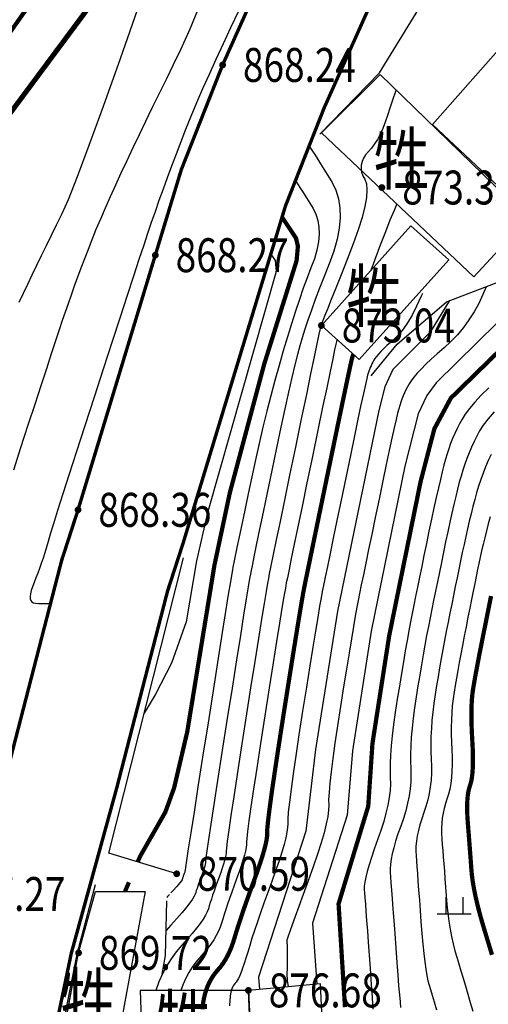
# Model space of a CAD drawing. Extents: x 13854655 to 36408684, y -33808988 to 3091014.
# Drawn here: x 36404570 to 36404597, y 3090530 to 3090588 of the extents above; entities that cross this region are included whole.
import ezdxf
from ezdxf.enums import TextEntityAlignment as Align

# ---------------------------------------------------------------- set-up
doc = ezdxf.new("R2010")
doc.units = 0
doc.linetypes.add('X9', pattern=[10, 6, -2, 0, -2])
doc.layers.get('0').update_dxf_attribs({"linetype": 'CONTINUOUS'})
for name, color, linetype in [('DLSS', 250, 'CONTINUOUS'), ('DMTZ', 251, 'CONTINUOUS'), ('GCD', 252, 'CONTINUOUS'), ('JMD', 6, 'CONTINUOUS'), ('SXSS', 4, 'CONTINUOUS'), ('ZBTZ', 253, 'CONTINUOUS'), ('计曲线', 252, 'CONTINUOUS'), ('首曲线', 253, 'CONTINUOUS')]:
    doc.layers.add(name, color=color, linetype=linetype)
doc.styles.add('HZ', font='txt', dxfattribs={"width": 0.8})
doc.linetypes.add('10421', pattern='A,2,[150,AAA.SHX,S=1,R=0,X=0,Y=1],1e-11', length=2)
doc.linetypes.add('10422', pattern='A,2,[150,AAA.SHX,S=1,R=0,X=0,Y=1],2,[177,AAA.SHX,S=1,R=0,X=0,Y=0.8],1e-09', length=4)

# ---------------------------------------------------------------- blocks, each defined once
blk = doc.blocks.new('gc119')
for p, q in [((-0.5, 1), (-0.5, 0)), ((0.5, 1), (0.5, 0)), ((-1, 0), (1, 0))]:
    blk.add_line(p, q)
blk = doc.blocks.new('GC200')
at = {"linetype": 'Continuous', "const_width": 0.2, "flags": 128}
blk.add_lwpolyline([(-0.1, 0, 1), (0.1, 0, 1)], format="xyb", close=True, dxfattribs=at)

msp = doc.modelspace()

# ---------------------------------------------------------------- linework, layer by layer
at = {"color": 1, "linetype": 'X9', "const_width": 0.25, "flags": 128}
msp.add_lwpolyline([(36404593.824262, 3090633.398714), (36404606.133334, 3090631.237751), (36404617.489186, 3090629.181773), (36404627.891817, 3090627.23078), (36404637.341227, 3090625.384771), (36404645.837416, 3090623.643746), (36404653.380385, 3090622.007706), (36404659.970133, 3090620.476651), (36404665.60666, 3090619.050579), (36404670.539482, 3090617.566879), (36404675.018114, 3090615.862936), (36404679.042555, 3090613.938751), (36404682.612805, 3090611.794323), (36404685.728866, 3090609.429652), (36404688.390736, 3090606.844739), (36404690.598415, 3090604.039583), (36404692.351904, 3090601.014185), (36404693.954737, 3090597.926947), (36404695.710449, 3090594.936274), (36404697.619038, 3090592.042165), (36404699.680506, 3090589.24462), (36404701.894851, 3090586.543639), (36404704.262075, 3090583.939222), (36404706.782178, 3090581.43137), (36404709.455158, 3090579.020082), (36404712.480747, 3090576.708155), (36404716.058674, 3090574.498386), (36404720.18894, 3090572.390775), (36404724.871545, 3090570.385322), (36404730.106488, 3090568.482028), (36404735.89377, 3090566.680892), (36404742.23339, 3090564.981914), (36404749.125349, 3090563.385093), (36404756.219856, 3090561.891724), (36404763.167118, 3090560.503099), (36404769.967136, 3090559.219217), (36404776.619909, 3090558.040078), (36404783.125439, 3090556.965683), (36404789.483725, 3090555.996031), (36404795.694766, 3090555.131124), (36404801.758563, 3090554.370959), (36404807.475311, 3090553.614892), (36404812.645204, 3090552.762276), (36404817.268242, 3090551.813111), (36404821.344426, 3090550.767397), (36404824.873754, 3090549.625134), (36404827.856228, 3090548.386323), (36404830.291848, 3090547.050962), (36404832.180612, 3090545.619052), (36404833.737449, 3090544.066862), (36404835.177287, 3090542.370658), (36404836.500124, 3090540.530443), (36404837.705961, 3090538.546214), (36404838.794798, 3090536.417973), (36404839.766634, 3090534.145719), (36404840.621471, 3090531.729452), (36404841.359308, 3090529.169172), (36404841.987286, 3090526.352192), (36404842.512548, 3090523.165821), (36404842.935094, 3090519.610061), (36404843.254923, 3090515.684911), (36404843.472035, 3090511.390371), (36404843.586431, 3090506.726441), (36404843.59811, 3090501.693122), (36404843.507073, 3090496.290413), (36404843.322522, 3090490.827521), (36404843.053658, 3090485.613654), (36404842.700482, 3090480.648812), (36404842.262993, 3090475.932994), (36404841.741192, 3090471.466201), (36404841.135078, 3090467.248433), (36404840.444652, 3090463.279689), (36404839.669914, 3090459.55997), (36404838.842181, 3090456.095125), (36404837.992771, 3090452.891002), (36404837.121684, 3090449.947601), (36404836.228921, 3090447.264923), (36404835.314481, 3090444.842967), (36404834.378364, 3090442.681733), (36404833.42057, 3090440.781222), (36404832.4411, 3090439.141433), (36404831.429123, 3090437.636769), (36404830.37381, 3090436.141631), (36404829.275161, 3090434.656021), (36404828.133175, 3090433.179937), (36404826.947853, 3090431.71338), (36404825.719195, 3090430.25635), (36404824.447201, 3090428.808847), (36404823.13187, 3090427.37087), (36404821.545596, 3090425.933673), (36404819.460772, 3090424.488506), (36404816.877397, 3090423.035371), (36404813.795471, 3090421.574268), (36404810.214995, 3090420.105195), (36404806.135969, 3090418.628154), (36404801.558392, 3090417.143144), (36404796.482264, 3090415.650165), (36404790.898528, 3090414.129467), (36404784.798124, 3090412.561299), (36404778.181052, 3090410.945661), (36404771.047313, 3090409.282553), (36404763.396906, 3090407.571976), (36404755.229831, 3090405.813928), (36404746.546089, 3090404.00841), (36404737.345679, 3090402.155422), (36404728.141523, 3090400.312743), (36404719.446543, 3090398.53815), (36404711.260739, 3090396.831644), (36404703.58411, 3090395.193224), (36404696.416657, 3090393.622891), (36404689.758379, 3090392.120645), (36404683.609278, 3090390.686485), (36404677.969352, 3090389.320412), (36404672.874982, 3090388.072808), (36404668.362546, 3090386.994056), (36404664.432046, 3090386.084156), (36404661.083482, 3090385.343107), (36404658.316852, 3090384.770911), (36404656.132158, 3090384.367567), (36404654.529398, 3090384.133075), (36404653.508574, 3090384.067435), (36404652.771211, 3090384.185708), (36404652.018834, 3090384.502955), (36404651.251443, 3090385.019175), (36404650.469039, 3090385.73437), (36404649.671621, 3090386.648539), (36404648.859188, 3090387.761681), (36404648.031743, 3090389.073798), (36404647.189283, 3090390.584888), (36404646.361893, 3090392.136303), (36404645.579657, 3090393.569392), (36404644.842574, 3090394.884155), (36404644.150645, 3090396.080593), (36404643.503869, 3090397.158706), (36404642.902246, 3090398.118493), (36404642.345777, 3090398.959954), (36404641.834461, 3090399.68309), (36404641.237588, 3090400.414193), (36404640.424448, 3090401.279555), (36404639.395041, 3090402.279176), (36404638.149366, 3090403.413056), (36404636.687424, 3090404.681196), (36404635.009215, 3090406.083596), (36404633.114739, 3090407.620254), (36404631.003995, 3090409.291172), (36404628.792858, 3090411.02986), (36404626.597199, 3090412.76983), (36404624.41702, 3090414.511081), (36404622.252319, 3090416.253613), (36404620.103098, 3090417.997428), (36404617.969356, 3090419.742524), (36404615.851093, 3090421.488901), (36404613.748308, 3090423.23656), (36404611.704784, 3090424.922581), (36404609.7643, 3090426.484047), (36404607.926856, 3090427.920957), (36404606.192452, 3090429.233311), (36404604.561088, 3090430.421108), (36404603.032765, 3090431.48435), (36404601.607482, 3090432.423036), (36404600.285239, 3090433.237166), (36404598.971141, 3090434.000002), (36404597.570291, 3090434.784809), (36404596.08269, 3090435.591585), (36404594.508338, 3090436.420331), (36404592.847235, 3090437.271046), (36404591.099381, 3090438.143732), (36404589.264775, 3090439.038387), (36404587.343418, 3090439.955011), (36404585.361274, 3090440.887266), (36404583.344308, 3090441.828812), (36404581.292519, 3090442.779648), (36404579.205907, 3090443.739775), (36404577.084473, 3090444.709193), (36404574.928216, 3090445.687901), (36404572.737136, 3090446.675901), (36404570.511233, 3090447.67319), (36404568.301826, 3090448.69184), (36404566.160231, 3090449.743917), (36404564.086449, 3090450.829423), (36404562.080479, 3090451.948356), (36404560.142322, 3090453.100718), (36404558.271977, 3090454.286508), (36404556.469445, 3090455.505727), (36404554.734725, 3090456.758373), (36404553.06568, 3090458.0436), (36404551.460171, 3090459.360562), (36404549.918198, 3090460.709257), (36404548.439761, 3090462.089687), (36404547.02486, 3090463.50185), (36404545.673496, 3090464.945748), (36404544.385668, 3090466.421379), (36404543.161376, 3090467.928745), (36404541.988822, 3090469.448878), (36404540.856209, 3090470.962814), (36404539.763538, 3090472.470552), (36404538.710806, 3090473.972091), (36404537.698016, 3090475.467433), (36404536.725167, 3090476.956577), (36404535.792258, 3090478.439523), (36404534.899291, 3090479.916271), (36404534.028316, 3090481.410717), (36404533.161387, 3090482.946756), (36404532.298504, 3090484.524389), (36404531.439667, 3090486.143616), (36404530.584875, 3090487.804436), (36404529.734129, 3090489.506849), (36404528.887429, 3090491.250856), (36404528.044774, 3090493.036457), (36404527.245075, 3090494.822716), (36404526.527239, 3090496.568696), (36404525.891266, 3090498.274399), (36404525.337158, 3090499.939825), (36404524.864914, 3090501.564972), (36404524.474533, 3090503.149842), (36404524.166016, 3090504.694434), (36404523.939363, 3090506.198748), (36404523.792138, 3090507.691217), (36404523.721903, 3090509.200273), (36404523.72866, 3090510.725916), (36404523.812408, 3090512.268146), (36404523.973147, 3090513.826963), (36404524.210877, 3090515.402368), (36404524.525599, 3090516.994359), (36404524.917311, 3090518.602937), (36404525.414792, 3090520.28028), (36404526.046817, 3090522.078563), (36404526.813387, 3090523.997787), (36404527.714502, 3090526.037951), (36404528.750161, 3090528.199057), (36404529.920366, 3090530.481103), (36404531.225115, 3090532.88409), (36404532.664409, 3090535.408018), (36404534.277937, 3090538.100453), (36404536.105386, 3090541.008963), (36404538.146757, 3090544.133547), (36404540.40205, 3090547.474205), (36404542.871265, 3090551.030938), (36404545.554402, 3090554.803745), (36404548.451461, 3090558.792627), (36404551.562442, 3090562.997583), (36404554.721095, 3090567.245747), (36404557.761173, 3090571.36425), (36404560.682675, 3090575.353092), (36404563.485601, 3090579.212275), (36404566.169951, 3090582.941797), (36404568.735725, 3090586.541659), (36404571.182924, 3090590.011861), (36404573.511546, 3090593.352402), (36404575.8146, 3090596.844373), (36404578.185092, 3090600.768864), (36404580.623023, 3090605.125873), (36404583.128393, 3090609.915403), (36404585.701202, 3090615.137451), (36404588.34145, 3090620.792019), (36404591.049136, 3090626.879107), (36404593.824262, 3090633.398714)], dxfattribs=at)
at = {"layer": 'DLSS', "linetype": 'Continuous', "const_width": 0.2, "flags": 128}
for points in [[(36404568.967293, 3090543.826421), (36404572.043, 3090555.748), (36404573.009, 3090558.731), (36404577.565, 3090573.76), (36404579.099, 3090578.809), (36404581.535, 3090584.988), (36404584.841, 3090592.384)], [(36404568.123605, 3090511.039442), (36404572.611153, 3090532.562733), (36404575.281641, 3090542.281849), (36404578.28762, 3090553.93316), (36404579.211696, 3090556.786699), (36404583.785457, 3090571.874286), (36404585.242128, 3090576.668761), (36404587.528597, 3090582.468472), (36404590.752512, 3090589.680834)]]:
    msp.add_lwpolyline(points, dxfattribs=at)
at = {"layer": 'DMTZ', "linetype": '10421', "flags": 128}
msp.add_lwpolyline([(36404590.295042, 3090566.637786), (36404591.823716, 3090568.512539), (36404594.742083, 3090571.012212), (36404597.660458, 3090572.123173), (36404610.937691, 3090587.136537), (36404611.007175, 3090590.052819), (36404613.024519, 3090600.622053), (36404615.387007, 3090613.120409), (36404614.344735, 3090614.092504), (36404610.523055, 3090616.522737), (36404611.217908, 3090619.647326), (36404612.190698, 3090628.396173)], dxfattribs=at)
at = {"layer": 'DMTZ', "linetype": '10422', "elevation": -199.996, "flags": 128}
for points in [[(36404587.266815, 3090580.894679), (36404590.789, 3090584.522), (36404594.797, 3090591.073), (36404596.324, 3090595.16)], [(36404578.829, 3090537.248), (36404574.833, 3090538.465), (36404579.222, 3090555.903)]]:
    msp.add_lwpolyline(points, dxfattribs=at)
at = {"layer": 'DMTZ', "linetype": '10422', "flags": 128}
msp.add_lwpolyline([(36404568.883047, 3090512.507664), (36404569.878637, 3090518.624471), (36404571.197832, 3090523.669706), (36404572.984687, 3090532.599454), (36404574.038489, 3090536.606906)], dxfattribs=at)
at = {"layer": 'DMTZ', "linetype": '10421'}
msp.add_lwpolyline([(36404577.961635, 3090531.32464), (36404578.175829, 3090532.420529), (36404578.237019, 3090535.66123)], dxfattribs=at)
at = {"layer": 'JMD', "linetype": 'Continuous', "elevation": -199.996, "flags": 128}
for points in [[(36404593.912658, 3090581.465281), (36404604.037, 3090592.962)], [(36404587.361, 3090569.61), (36404592.64, 3090575.485)], [(36404571.442, 3090524.12), (36404573.04, 3090532.579), (36404574.038, 3090536.211), (36404576.961, 3090536.211)]]:
    msp.add_lwpolyline(points, dxfattribs=at)
for points in [[(36404604.037, 3090592.962), (36404593.912658, 3090581.465281), (36404599.689898, 3090576.039424), (36404610.040835, 3090587.674849)], [(36404596.359882, 3090572.484675), (36404587.370419, 3090580.978129), (36404590.825, 3090584.432), (36404599.552303, 3090575.939446)], [(36404592.64, 3090575.485), (36404587.361, 3090569.61), (36404589.592487, 3090567.60489), (36404594.871487, 3090573.47989)], [(36404570.602951, 3090519.4434), (36404573.04, 3090532.579), (36404574.038, 3090536.211), (36404576.961, 3090536.211), (36404573.79686, 3090519.016709)], [(36404583.056, 3090530.367), (36404576.669401, 3090530.367), (36404576.798615, 3090526.922394), (36404583.20323, 3090527.021519)], [(36404583.056, 3090530.367), (36404583.38701, 3090523.296435), (36404587.632, 3090523.611), (36404587.309951, 3090530.750358)]]:
    msp.add_lwpolyline(points, close=True, dxfattribs=at)
at = {"layer": 'SXSS', "linetype": 'Continuous', "const_width": 0.3, "flags": 128}
msp.add_lwpolyline([(36404650.589149, 3090384.142578, 0.05594249), (36404644.883044, 3090398.724131, 0.102498978), (36404639.409418, 3090405.368875, 0.00182039), (36404629.367666, 3090413.387017, 0.002985875), (36404623.198797, 3090418.216369, 0.002328781), (36404601.154917, 3090435.098804, 0.04777298), (36404600.000842, 3090435.811849, 0.008699267), (36404598.613876, 3090436.465771, 0.000659315), (36404580.156817, 3090444.749238, 0.001256535), (36404572.798332, 3090448.017886, -0.001195592), (36404565.064173, 3090451.452279, -0.072600636), (36404552.678746, 3090459.307978, -0.06139581), (36404541.027733, 3090472.119989, -0.023533863), (36404536.809783, 3090478.725592, -0.01559621), (36404531.245471, 3090489.156883, -0.029637787), (36404526.607868, 3090500.138683, -0.047860616), (36404524.817121, 3090507.310953, -0.127836431), (36404526.044456, 3090518.927031, -0.06876004), (36404536.27779, 3090537.799394, -0.000330222), (36404548.18832, 3090553.970356, -0.000279529), (36404562.282092, 3090573.05675, -0.000583542), (36404573.63775, 3090588.379653, 0.000537974), (36404585.954219, 3090604.995886, 0.082983909)], format="xyb", dxfattribs=at)
at = {"layer": '计曲线', "linetype": 'Continuous', "const_width": 0.25, "flags": 128}
for points, elevation in [([(36404616.261443, 3090589.448939), (36404615.192809, 3090586.465669), (36404614.309125, 3090585.063937), (36404613.571633, 3090584.289009), (36404612.280314, 3090583.36616), (36404610.783693, 3090582.473056), (36404609.284455, 3090581.933241), (36404608.884235, 3090581.628565), (36404608.303699, 3090580.387009), (36404607.799374, 3090579.761119), (36404601.736604, 3090573.294399), (36404600.880705, 3090572.140252), (36404600.025594, 3090570.484707), (36404599.412775, 3090569.642664), (36404594.996336, 3090565.327022), (36404594.022859, 3090563.517598), (36404593.209142, 3090560.38969), (36404591.358239, 3090551.294884), (36404590.372093, 3090544.948717), (36404590.121149, 3090541.230766), (36404588.372489, 3090535.471394), (36404588.75129, 3090529.377324)], 880), ([(36404585.040122, 3090576.003881), (36404585.862858, 3090574.767367), (36404585.975125, 3090574.287914), (36404585.895739, 3090573.425156), (36404583.993235, 3090567.351225), (36404581.962087, 3090559.744963), (36404581.051499, 3090555.456313), (36404579.447305, 3090545.617977), (36404578.671557, 3090542.309113), (36404578.154889, 3090540.884157), (36404576.676098, 3090538.293245), (36404576.527768, 3090537.948851)], 870), ([(36404589.249613, 3090567.921444), (36404589.238416, 3090567.893066), (36404589.211484, 3090567.818336), (36404589.186626, 3090567.742387), (36404589.163842, 3090567.66522), (36404589.123709, 3090567.496946), (36404589.0468, 3090567.147676), (36404588.933117, 3090566.617411), (36404588.782659, 3090565.90615), (36404588.595426, 3090565.013894), (36404588.371419, 3090563.940642), (36404588.110636, 3090562.686395), (36404587.813079, 3090561.251152), (36404587.513788, 3090559.805366), (36404587.247803, 3090558.519489), (36404587.015124, 3090557.393521), (36404586.815751, 3090556.427462), (36404586.649685, 3090555.621313), (36404586.516924, 3090554.975072), (36404586.41747, 3090554.488741), (36404586.351322, 3090554.162319), (36404586.289076, 3090553.830316), (36404586.201329, 3090553.327242), (36404586.088082, 3090552.653098), (36404585.949334, 3090551.807882), (36404585.785085, 3090550.791596), (36404585.595334, 3090549.60424), (36404585.380083, 3090548.245812), (36404585.139331, 3090546.716314), (36404584.902253, 3090545.192838), (36404584.698021, 3090543.852477), (36404584.526636, 3090542.695231), (36404584.388099, 3090541.7211), (36404584.282408, 3090540.930085), (36404584.209565, 3090540.322185), (36404584.169569, 3090539.8974), (36404584.162419, 3090539.65573), (36404584.158568, 3090539.480905), (36404584.128463, 3090539.256654), (36404584.072107, 3090538.982978), (36404583.989498, 3090538.659876), (36404583.880637, 3090538.287349), (36404583.745523, 3090537.865397), (36404583.584157, 3090537.394018), (36404583.396539, 3090536.873215), (36404583.202838, 3090536.342849), (36404583.023226, 3090535.842786), (36404582.857701, 3090535.373024), (36404582.706265, 3090534.933564), (36404582.568916, 3090534.524406), (36404582.445656, 3090534.14555), (36404582.336483, 3090533.796995), (36404582.241399, 3090533.478743), (36404582.149071, 3090533.183922), (36404582.048171, 3090532.905661), (36404581.938697, 3090532.643961), (36404581.820649, 3090532.398822), (36404581.694028, 3090532.170243), (36404581.558833, 3090531.958224), (36404581.415065, 3090531.762767), (36404581.262724, 3090531.58387), (36404581.112617, 3090531.407815), (36404580.975553, 3090531.220885), (36404580.851531, 3090531.02308), (36404580.740553, 3090530.814399), (36404580.642617, 3090530.594843), (36404580.557724, 3090530.364411), (36404580.485874, 3090530.123104), (36404580.427067, 3090529.870921), (36404580.378904, 3090529.586147), (36404580.338987, 3090529.247066)], 875), ([(36404597.367592, 3090553.641837), (36404597.277631, 3090553.196983), (36404597.178206, 3090552.704115), (36404597.069318, 3090552.16323), (36404596.950967, 3090551.57433), (36404596.833071, 3090550.983763), (36404596.725547, 3090550.437876), (36404596.628397, 3090549.93667), (36404596.54162, 3090549.480144), (36404596.465215, 3090549.068299), (36404596.399184, 3090548.701134), (36404596.343526, 3090548.37865), (36404596.298241, 3090548.100846), (36404596.262543, 3090547.830688), (36404596.235646, 3090547.531141), (36404596.21755, 3090547.202203), (36404596.208255, 3090546.843876), (36404596.207761, 3090546.45616), (36404596.216067, 3090546.039054), (36404596.233175, 3090545.592558), (36404596.259084, 3090545.116672), (36404596.283544, 3090544.646004), (36404596.296303, 3090544.215159), (36404596.297362, 3090543.824138), (36404596.286721, 3090543.472939), (36404596.26438, 3090543.161565), (36404596.230339, 3090542.890014), (36404596.184597, 3090542.658286), (36404596.127156, 3090542.466382), (36404596.06965, 3090542.282208), (36404596.023714, 3090542.073673), (36404595.989348, 3090541.840775), (36404595.966553, 3090541.583515), (36404595.955328, 3090541.301893), (36404595.955673, 3090540.995909), (36404595.967589, 3090540.665563), (36404595.991075, 3090540.310855), (36404596.02006, 3090539.945729), (36404596.048473, 3090539.58413), (36404596.076314, 3090539.226058), (36404596.103582, 3090538.871513), (36404596.130279, 3090538.520495), (36404596.156403, 3090538.173004), (36404596.181955, 3090537.829039), (36404596.206935, 3090537.488602), (36404596.240428, 3090537.137126), (36404596.291522, 3090536.760048), (36404596.360215, 3090536.357366), (36404596.446507, 3090535.929082), (36404596.5504, 3090535.475194), (36404596.671892, 3090534.995704), (36404596.810984, 3090534.49061), (36404596.967675, 3090533.959914), (36404597.128462, 3090533.431596), (36404597.279839, 3090532.933638), (36404597.421806, 3090532.466041)], 885), ([(36404576.010341, 3090536.747482), (36404575.779279, 3090536.211)], 870)]:
    msp.add_lwpolyline(points, dxfattribs=dict(at, elevation=elevation))
at = {"layer": '首曲线', "linetype": 'Continuous', "flags": 128}
for points, elevation in [([(36404580.363143, 3090588.995546), (36404579.60473, 3090587.097451), (36404579.058601, 3090585.873865), (36404578.623991, 3090584.996191), (36404578.20013, 3090584.135831), (36404577.787019, 3090583.292785), (36404577.384658, 3090582.467053), (36404576.993047, 3090581.658636), (36404576.612185, 3090580.867532), (36404576.242074, 3090580.093743), (36404575.882712, 3090579.337268), (36404575.537306, 3090578.601096), (36404575.209061, 3090577.888217), (36404574.897979, 3090577.19863), (36404574.604057, 3090576.532336), (36404574.327297, 3090575.889334), (36404574.067699, 3090575.269625), (36404573.825262, 3090574.673208), (36404573.599987, 3090574.100084), (36404573.386662, 3090573.54324), (36404573.180078, 3090572.995665), (36404572.980234, 3090572.457359), (36404572.787129, 3090571.928322), (36404572.600765, 3090571.408554), (36404572.421141, 3090570.898054), (36404572.248257, 3090570.396823), (36404572.082113, 3090569.904861), (36404571.901266, 3090569.361027), (36404571.684272, 3090568.704181), (36404571.431132, 3090567.934322), (36404571.141846, 3090567.051452), (36404570.816413, 3090566.055569), (36404570.454834, 3090564.946675), (36404570.057109, 3090563.724768), (36404569.623237, 3090562.389848), (36404569.194866, 3090561.068787)], 867), ([(36404576.642248, 3090588.622944), (36404575.494782, 3090585.342246), (36404574.498846, 3090582.543009), (36404573.654437, 3090580.225235), (36404572.961557, 3090578.388922), (36404572.420205, 3090577.03407), (36404572.030381, 3090576.160681), (36404571.720158, 3090575.534201), (36404571.417609, 3090574.920081), (36404571.122732, 3090574.318319), (36404570.835529, 3090573.728915), (36404570.555998, 3090573.151871), (36404570.284141, 3090572.587185), (36404570.019958, 3090572.034858), (36404569.763447, 3090571.49489), (36404569.516898, 3090570.969414)], 866), ([(36404582.46419, 3090588.152628), (36404582.001977, 3090587.179646), (36404581.557714, 3090586.232778), (36404581.135524, 3090585.315869), (36404580.735408, 3090584.428919), (36404580.357365, 3090583.571928), (36404580.001395, 3090582.744896), (36404579.667498, 3090581.947823), (36404579.355675, 3090581.180709), (36404579.065925, 3090580.443553), (36404578.791546, 3090579.727338), (36404578.525836, 3090579.023045), (36404578.268795, 3090578.330673), (36404578.020423, 3090577.650223), (36404577.780721, 3090576.981694), (36404577.549687, 3090576.325087), (36404577.327323, 3090575.680401), (36404577.113628, 3090575.047637), (36404576.881021, 3090574.348155), (36404576.601923, 3090573.503317), (36404576.276333, 3090572.513121), (36404575.904252, 3090571.377569), (36404575.485679, 3090570.09666), (36404575.020614, 3090568.670394), (36404574.509057, 3090567.098771), (36404573.951009, 3090565.381791), (36404573.400037, 3090563.682635), (36404572.909707, 3090562.164484), (36404572.48002, 3090560.827337), (36404572.110975, 3090559.671194), (36404571.802574, 3090558.696056), (36404571.554815, 3090557.901922), (36404571.367699, 3090557.288792), (36404571.241225, 3090556.856667), (36404571.144169, 3090556.519991), (36404571.045303, 3090556.193206), (36404570.944629, 3090555.876315), (36404570.842146, 3090555.569315), (36404570.737854, 3090555.272208), (36404570.631754, 3090554.984994), (36404570.523844, 3090554.707671), (36404570.414126, 3090554.440242), (36404570.316508, 3090554.191948), (36404570.2449, 3090553.972035), (36404570.199302, 3090553.780501), (36404570.179714, 3090553.617347), (36404570.186136, 3090553.482574), (36404570.218568, 3090553.37618), (36404570.277011, 3090553.298166), (36404570.361463, 3090553.248532), (36404570.496346, 3090553.2187), (36404570.706083, 3090553.20009), (36404570.990672, 3090553.192702), (36404571.350114, 3090553.196536), (36404571.385048, 3090553.197748)], 868), ([(36404591.769832, 3090583.512583), (36404591.732485, 3090583.418366), (36404591.54743, 3090582.903177), (36404591.399688, 3090582.433778), (36404591.267018, 3090582.003073), (36404591.127176, 3090581.603967), (36404590.980162, 3090581.236458), (36404590.825976, 3090580.900548), (36404590.664619, 3090580.596236), (36404590.49609, 3090580.323521), (36404590.32039, 3090580.082405), (36404590.137517, 3090579.872887), (36404589.970874, 3090579.677823), (36404589.843861, 3090579.480069), (36404589.756478, 3090579.279626), (36404589.708724, 3090579.076493), (36404589.700601, 3090578.870671), (36404589.732107, 3090578.662159), (36404589.803244, 3090578.450957), (36404589.91401, 3090578.237066), (36404590.012184, 3090577.974778), (36404590.045543, 3090577.618387), (36404590.014087, 3090577.167891), (36404589.917816, 3090576.623292), (36404589.756731, 3090575.984588), (36404589.53083, 3090575.251781), (36404589.240115, 3090574.42487), (36404588.884585, 3090573.503855), (36404588.520606, 3090572.59527), (36404588.204545, 3090571.805647), (36404587.936403, 3090571.134987), (36404587.716178, 3090570.58329), (36404587.543871, 3090570.150555), (36404587.419481, 3090569.836783), (36404587.34301, 3090569.641974), (36404587.314457, 3090569.566127), (36404587.287294, 3090569.440409), (36404587.214992, 3090569.095987), (36404587.097553, 3090568.53286), (36404586.934977, 3090567.751028), (36404586.727262, 3090566.750491), (36404586.47441, 3090565.531249), (36404586.176419, 3090564.093302), (36404585.833291, 3090562.436651), (36404585.488277, 3090560.770198), (36404585.184627, 3090559.302849), (36404584.922342, 3090558.034603), (36404584.701422, 3090556.965459), (36404584.521867, 3090556.095419), (36404584.383678, 3090555.424482), (36404584.286853, 3090554.952648), (36404584.231392, 3090554.679917), (36404584.180277, 3090554.399626), (36404584.096486, 3090553.905115), (36404583.980019, 3090553.196383), (36404583.830877, 3090552.27343), (36404583.649058, 3090551.136256), (36404583.434564, 3090549.784861), (36404583.187395, 3090548.219244), (36404582.90755, 3090546.439407), (36404582.630195, 3090544.665267), (36404582.390496, 3090543.116744), (36404582.188454, 3090541.793836), (36404582.024068, 3090540.696545), (36404581.897338, 3090539.82487), (36404581.808264, 3090539.178811), (36404581.756847, 3090538.758368), (36404581.743087, 3090538.563541), (36404581.740982, 3090538.46802), (36404581.724534, 3090538.345493), (36404581.693741, 3090538.195961), (36404581.648605, 3090538.019424), (36404581.589125, 3090537.815882), (36404581.515302, 3090537.585335), (36404581.427134, 3090537.327782), (36404581.324623, 3090537.043224), (36404581.218788, 3090536.753442), (36404581.120651, 3090536.480216), (36404581.030211, 3090536.223546), (36404580.947469, 3090535.983433), (36404580.872424, 3090535.759876), (36404580.805077, 3090535.552876), (36404580.745427, 3090535.362432), (36404580.693475, 3090535.188544), (36404580.626941, 3090535.009935), (36404580.523548, 3090534.805325), (36404580.383296, 3090534.574715), (36404580.206184, 3090534.318105), (36404579.992212, 3090534.035495), (36404579.741381, 3090533.726884), (36404579.453691, 3090533.392273), (36404579.129141, 3090533.031662), (36404578.800442, 3090532.646144), (36404578.500303, 3090532.23681), (36404578.228725, 3090531.803662), (36404577.985708, 3090531.3467), (36404577.771251, 3090530.865922), (36404577.587444, 3090530.367)], 873), ([(36404606.696426, 3090582.340685), (36404605.794994, 3090580.353733), (36404605.315118, 3090579.644152), (36404600.566135, 3090574.456558), (36404599.25656, 3090572.640238), (36404597.737232, 3090569.788404), (36404594.137244, 3090566.219182), (36404593.569714, 3090565.472578), (36404593.065971, 3090564.392692), (36404592.286399, 3090561.314531), (36404590.304208, 3090551.566526), (36404589.203002, 3090544.49802), (36404588.885906, 3090540.712092), (36404586.840578, 3090534.325894), (36404587.083994, 3090530.729995)], 879), ([(36404586.614313, 3090580.231445), (36404586.641293, 3090580.189758), (36404586.726393, 3090580.066262), (36404586.835236, 3090579.901395), (36404586.967822, 3090579.695157), (36404587.12415, 3090579.447548), (36404587.30422, 3090579.158568), (36404587.508033, 3090578.828217), (36404587.735588, 3090578.456496), (36404587.986885, 3090578.043403), (36404588.214481, 3090577.589012), (36404588.370933, 3090577.093397), (36404588.456239, 3090576.556557), (36404588.4704, 3090575.978493), (36404588.413417, 3090575.359205), (36404588.285289, 3090574.698691), (36404588.086016, 3090573.996954), (36404587.815598, 3090573.253992), (36404587.520888, 3090572.510201), (36404587.24874, 3090571.805979), (36404586.999153, 3090571.141325), (36404586.772127, 3090570.516239), (36404586.567663, 3090569.930722), (36404586.38576, 3090569.384772), (36404586.226418, 3090568.878391), (36404586.089638, 3090568.411578), (36404585.953963, 3090567.905468), (36404585.797935, 3090567.281196), (36404585.621555, 3090566.538762), (36404585.424823, 3090565.678166), (36404585.207739, 3090564.699407), (36404584.970302, 3090563.602487), (36404584.712513, 3090562.387405), (36404584.434372, 3090561.05416), (36404584.162361, 3090559.740321), (36404583.922962, 3090558.583456), (36404583.716176, 3090557.583565), (36404583.542002, 3090556.740648), (36404583.40044, 3090556.054704), (36404583.29149, 3090555.525734), (36404583.215153, 3090555.153738), (36404583.171428, 3090554.938715), (36404583.125878, 3090554.684282), (36404583.044064, 3090554.194052), (36404582.925988, 3090553.468026), (36404582.771648, 3090552.506204), (36404582.581045, 3090551.308586), (36404582.35418, 3090549.875171), (36404582.091051, 3090548.205961), (36404581.791659, 3090546.300954), (36404581.494166, 3090544.401482), (36404581.236734, 3090542.748877), (36404581.019362, 3090541.343139), (36404580.842052, 3090540.184267), (36404580.704803, 3090539.272262), (36404580.607614, 3090538.607124), (36404580.550487, 3090538.188852), (36404580.53342, 3090538.017447), (36404580.532189, 3090537.961577), (36404580.522569, 3090537.889913), (36404580.504559, 3090537.802453), (36404580.478159, 3090537.699198), (36404580.44337, 3090537.580149), (36404580.400191, 3090537.445304), (36404580.348623, 3090537.294664), (36404580.288665, 3090537.128229), (36404580.226763, 3090536.958738), (36404580.169364, 3090536.798931), (36404580.116466, 3090536.648807), (36404580.068071, 3090536.508367), (36404580.024178, 3090536.377611), (36404579.984788, 3090536.256539), (36404579.949899, 3090536.14515), (36404579.919513, 3090536.043445), (36404579.865876, 3090535.922941), (36404579.761237, 3090535.755157), (36404579.605595, 3090535.540092), (36404579.398951, 3090535.277747), (36404579.141304, 3090534.968121), (36404578.832655, 3090534.611214), (36404578.473004, 3090534.207026), (36404578.203976, 3090533.911261)], 872), ([(36404585.82492, 3090578.147035), (36404585.883343, 3090578.060794), (36404586.085117, 3090577.756916), (36404586.284872, 3090577.449986), (36404586.482609, 3090577.140005), (36404586.678327, 3090576.826973), (36404586.872026, 3090576.51089), (36404587.038669, 3090576.178189), (36404587.153222, 3090575.815305), (36404587.215682, 3090575.422236), (36404587.226051, 3090574.998982), (36404587.184328, 3090574.545545), (36404587.090514, 3090574.061924), (36404586.944608, 3090573.548118), (36404586.746611, 3090573.004128), (36404586.52117, 3090572.425132), (36404586.292934, 3090571.806311), (36404586.061902, 3090571.147663), (36404585.828076, 3090570.449189), (36404585.591455, 3090569.710888), (36404585.352038, 3090568.932761), (36404585.109827, 3090568.114808), (36404584.86482, 3090567.257029), (36404584.620632, 3090566.370526), (36404584.380878, 3090565.466405), (36404584.145557, 3090564.544664), (36404583.91467, 3090563.605304), (36404583.688216, 3090562.648324), (36404583.466195, 3090561.673725), (36404583.248607, 3090560.681507), (36404583.035453, 3090559.671669), (36404582.836446, 3090558.710444), (36404582.661298, 3090557.864064), (36404582.510009, 3090557.132528), (36404582.382581, 3090556.515836), (36404582.279012, 3090556.013989), (36404582.199303, 3090555.626986), (36404582.143453, 3090555.354828), (36404582.111463, 3090555.197514), (36404582.071478, 3090554.968937), (36404581.991642, 3090554.482989), (36404581.871956, 3090553.739669), (36404581.712419, 3090552.738978), (36404581.513032, 3090551.480915), (36404581.273795, 3090549.965482), (36404580.994706, 3090548.192677), (36404580.675768, 3090546.162501), (36404580.358137, 3090544.137697), (36404580.082971, 3090542.381011), (36404579.850271, 3090540.892442), (36404579.660036, 3090539.67199), (36404579.512267, 3090538.719655), (36404579.406964, 3090538.035437), (36404579.344126, 3090537.619336), (36404579.323754, 3090537.471353), (36404579.323396, 3090537.455135), (36404579.320604, 3090537.434332), (36404579.315376, 3090537.408945), (36404579.307713, 3090537.378972), (36404579.297614, 3090537.344415), (36404579.28508, 3090537.305273), (36404579.270111, 3090537.261545), (36404579.252707, 3090537.213233), (36404579.234738, 3090537.164034), (36404579.218076, 3090537.117646), (36404579.202722, 3090537.074068), (36404579.188674, 3090537.033302), (36404579.175933, 3090536.995346), (36404579.164498, 3090536.960202), (36404579.154371, 3090536.927868), (36404579.14555, 3090536.898346), (36404579.104811, 3090536.835948), (36404578.998925, 3090536.704989), (36404578.827895, 3090536.505469), (36404578.591718, 3090536.237389), (36404578.484852, 3090536.117996)], 871), ([(36404591.81013, 3090576.783387), (36404591.642752, 3090576.399798), (36404591.405741, 3090575.823997), (36404591.135831, 3090575.140168), (36404590.833024, 3090574.348311), (36404590.497317, 3090573.448426), (36404590.27533, 3090572.853358)], 874), ([(36404584.378824, 3090573.827291), (36404584.642307, 3090573.445864), (36404584.700965, 3090572.788388), (36404580.649169, 3090558.546158), (36404579.991534, 3090555.715112), (36404579.388974, 3090552.115382), (36404578.512861, 3090549.674505), (36404577.562538, 3090547.807749), (36404576.911615, 3090546.723576)], 869), ([(36404593.319979, 3090571.505819), (36404593.249005, 3090571.336034), (36404592.977926, 3090570.746747), (36404592.710601, 3090570.225625), (36404592.447029, 3090569.772668), (36404592.187211, 3090569.387877), (36404591.931146, 3090569.071251), (36404591.678835, 3090568.822791), (36404591.440435, 3090568.615393), (36404591.226105, 3090568.421955), (36404591.035843, 3090568.242476), (36404590.869651, 3090568.076957), (36404590.727527, 3090567.925397), (36404590.609473, 3090567.787797), (36404590.515487, 3090567.664156), (36404590.445571, 3090567.554475), (36404590.389255, 3090567.450853), (36404590.33607, 3090567.345392), (36404590.286017, 3090567.238092), (36404590.239095, 3090567.128952), (36404590.195304, 3090567.017973), (36404590.154646, 3090566.905154), (36404590.117118, 3090566.790495), (36404590.082722, 3090566.673997), (36404590.033876, 3090566.476665), (36404589.952997, 3090566.119505), (36404589.840087, 3090565.602516), (36404589.695144, 3090564.925699), (36404589.518169, 3090564.089053), (36404589.309162, 3090563.092579), (36404589.068123, 3090561.936277), (36404588.795052, 3090560.620146), (36404588.520479, 3090559.29366), (36404588.274935, 3090558.10629), (36404588.058421, 3090557.058036), (36404587.870935, 3090556.1489), (36404587.712479, 3090555.37888), (36404587.583052, 3090554.747977), (36404587.482655, 3090554.25619), (36404587.411286, 3090553.90352), (36404587.343475, 3090553.545661), (36404587.253751, 3090553.038306), (36404587.142114, 3090552.381455), (36404587.008562, 3090551.575108), (36404586.853098, 3090550.619267), (36404586.675719, 3090549.513929), (36404586.476428, 3090548.259096), (36404586.255222, 3090546.854767), (36404586.038282, 3090545.456623), (36404585.851783, 3090544.220343), (36404585.695728, 3090543.145928), (36404585.570114, 3090542.233378), (36404585.474944, 3090541.482692), (36404585.410215, 3090540.893872), (36404585.375929, 3090540.466915), (36404585.372086, 3090540.201824), (36404585.367361, 3090539.987347), (36404585.330428, 3090539.712234), (36404585.26129, 3090539.376486), (36404585.159944, 3090538.980102), (36404585.026392, 3090538.523083), (36404584.860634, 3090538.005428), (36404584.662668, 3090537.427137), (36404584.432497, 3090536.78821), (36404584.194863, 3090536.137553), (36404583.974513, 3090535.524071), (36404583.771446, 3090534.947763), (36404583.585662, 3090534.408629), (36404583.417162, 3090533.906671), (36404583.265945, 3090533.441887), (36404583.132011, 3090533.014277), (36404583.015361, 3090532.623842), (36404582.910137, 3090532.270915), (36404582.810482, 3090531.955829), (36404582.716397, 3090531.678584), (36404582.627882, 3090531.43918), (36404582.544936, 3090531.237617), (36404582.467559, 3090531.073895), (36404582.395752, 3090530.948013), (36404582.329515, 3090530.859973), (36404582.268704, 3090530.788651), (36404582.213177, 3090530.712923), (36404582.162934, 3090530.632788), (36404582.117975, 3090530.548248), (36404582.0783, 3090530.459303), (36404582.043908, 3090530.365951), (36404582.014801, 3090530.268194), (36404581.990977, 3090530.166031), (36404581.972139, 3090530.016611), (36404581.957988, 3090529.777084), (36404581.948524, 3090529.44745)], 876), ([(36404597.070976, 3090571.89877), (36404596.885587, 3090571.437179), (36404596.6373, 3090570.91037), (36404596.362666, 3090570.409359), (36404596.061688, 3090569.934144), (36404595.734364, 3090569.484726), (36404595.380695, 3090569.061105), (36404595.000681, 3090568.66328), (36404594.594321, 3090568.291252), (36404594.19495, 3090567.943815), (36404593.835899, 3090567.619764), (36404593.517169, 3090567.319097), (36404593.23876, 3090567.041816), (36404593.000672, 3090566.78792), (36404592.802905, 3090566.557409), (36404592.645458, 3090566.350284), (36404592.528333, 3090566.166544), (36404592.433991, 3090565.992955), (36404592.344895, 3090565.816285), (36404592.261045, 3090565.636534), (36404592.18244, 3090565.4537), (36404592.109082, 3090565.267786), (36404592.040969, 3090565.078789), (36404591.978103, 3090564.886711), (36404591.920482, 3090564.691551), (36404591.854211, 3090564.436103), (36404591.765392, 3090564.063161), (36404591.654027, 3090563.572726), (36404591.520115, 3090562.964796), (36404591.363656, 3090562.239371), (36404591.184649, 3090561.396453), (36404590.983096, 3090560.436041), (36404590.758996, 3090559.358135), (36404590.53386, 3090558.270247), (36404590.329199, 3090557.279891), (36404590.145014, 3090556.387067), (36404589.981303, 3090555.591775), (36404589.838068, 3090554.894014), (36404589.715309, 3090554.293785), (36404589.613024, 3090553.791088), (36404589.531215, 3090553.385922), (36404589.452274, 3090552.97635), (36404589.358595, 3090552.460432), (36404589.250177, 3090551.838169), (36404589.12702, 3090551.109561), (36404588.989124, 3090550.274607), (36404588.836489, 3090549.333308), (36404588.669116, 3090548.285663), (36404588.487004, 3090547.131673), (36404588.31034, 3090545.984193), (36404588.159308, 3090544.956076), (36404588.03391, 3090544.047323), (36404587.934146, 3090543.257933), (36404587.860014, 3090542.587907), (36404587.811516, 3090542.037245), (36404587.788651, 3090541.605947), (36404587.791419, 3090541.294013), (36404587.786169, 3090541.003556), (36404587.739251, 3090540.636691), (36404587.650664, 3090540.193417), (36404587.520407, 3090539.673736), (36404587.348482, 3090539.077646), (36404587.134888, 3090538.405148), (36404586.879626, 3090537.656242), (36404586.582694, 3090536.830928), (36404586.284848, 3090536.020622), (36404586.026845, 3090535.316742), (36404585.808682, 3090534.719287), (36404585.630362, 3090534.228259), (36404585.491883, 3090533.843656), (36404585.393245, 3090533.565478), (36404585.334449, 3090533.393727), (36404585.315495, 3090533.328401), (36404585.316672, 3090533.313325), (36404585.318271, 3090533.292324), (36404585.320291, 3090533.265396), (36404585.322734, 3090533.232544), (36404585.325598, 3090533.193765), (36404585.328883, 3090533.149061), (36404585.33259, 3090533.098432), (36404585.336719, 3090533.041876), (36404585.340366, 3090532.963047), (36404585.342626, 3090532.845594), (36404585.3435, 3090532.689518), (36404585.342989, 3090532.494819), (36404585.341091, 3090532.261498), (36404585.337806, 3090531.989553), (36404585.333136, 3090531.678985), (36404585.32708, 3090531.329794), (36404585.34387, 3090530.941671), (36404585.398211, 3090530.578076)], 878), ([(36404594.921852, 3090571.080646), (36404593.783953, 3090569.224491), (36404591.580473, 3090567.00722), (36404591.097807, 3090565.991971), (36404590.747057, 3090564.587621), (36404588.306173, 3090552.749369), (36404587.005546, 3090544.588209), (36404586.450472, 3090539.769994), (36404583.660607, 3090531.155996), (36404583.713813, 3090530.426281)], 877), ([(36404588.287017, 3090568.782074), (36404588.281527, 3090568.76816), (36404588.268322, 3090568.731519), (36404588.256134, 3090568.69428), (36404588.244962, 3090568.656443), (36404588.213541, 3090568.517227), (36404588.140603, 3090568.175848), (36404588.026147, 3090567.632306), (36404587.870173, 3090566.886602), (36404587.672683, 3090565.938735), (36404587.433675, 3090564.788705), (36404587.15315, 3090563.436513), (36404586.831107, 3090561.882158), (36404586.507098, 3090560.317072), (36404586.220671, 3090558.932688), (36404585.971828, 3090557.729006), (36404585.760567, 3090556.706025), (36404585.58689, 3090555.863746), (36404585.450796, 3090555.202168), (36404585.352285, 3090554.721292), (36404585.291357, 3090554.421118), (36404585.234677, 3090554.114971), (36404585.148908, 3090553.616179), (36404585.034051, 3090552.92474), (36404584.890105, 3090552.040656), (36404584.717071, 3090550.963926), (36404584.514949, 3090549.69455), (36404584.283739, 3090548.232528), (36404584.023441, 3090546.57786), (36404583.766224, 3090544.929052), (36404583.544258, 3090543.48461), (36404583.357545, 3090542.244534), (36404583.206083, 3090541.208823), (36404583.089873, 3090540.377477), (36404583.008915, 3090539.750498), (36404582.963208, 3090539.327884), (36404582.952753, 3090539.109635), (36404582.949775, 3090538.974462), (36404582.926499, 3090538.801074), (36404582.882924, 3090538.58947), (36404582.819052, 3090538.33965), (36404582.734881, 3090538.051616), (36404582.630412, 3090537.725366), (36404582.505646, 3090537.3609), (36404582.360581, 3090536.958219), (36404582.210813, 3090536.548145), (36404582.071938, 3090536.161501), (36404581.943956, 3090535.798285), (36404581.826867, 3090535.458498), (36404581.72067, 3090535.142141), (36404581.625366, 3090534.849213), (36404581.540955, 3090534.579714), (36404581.467437, 3090534.333644), (36404581.388006, 3090534.096928), (36404581.285859, 3090533.855493), (36404581.160996, 3090533.609338), (36404581.013416, 3090533.358463), (36404580.84312, 3090533.102869), (36404580.650107, 3090532.842554), (36404580.434378, 3090532.57752), (36404580.195932, 3090532.307766), (36404579.956529, 3090532.026979), (36404579.737928, 3090531.728848), (36404579.540128, 3090531.413371), (36404579.36313, 3090531.080549), (36404579.206934, 3090530.730383), (36404579.073061, 3090530.367)], 874), ([(36404597.239157, 3090565.934029), (36404596.792424, 3090565.489105), (36404596.410389, 3090565.081705), (36404596.093052, 3090564.711829), (36404595.840415, 3090564.379476), (36404595.652476, 3090564.084648), (36404595.501095, 3090563.806109), (36404595.358132, 3090563.522625), (36404595.223587, 3090563.234196), (36404595.097459, 3090562.940823), (36404594.979748, 3090562.642505), (36404594.870455, 3090562.339242), (36404594.769579, 3090562.031034), (36404594.677121, 3090561.717882), (36404594.584713, 3090561.37526), (36404594.483985, 3090560.978647), (36404594.374937, 3090560.52804), (36404594.257571, 3090560.023441), (36404594.131885, 3090559.464849), (36404593.99788, 3090558.852264), (36404593.855556, 3090558.185687), (36404593.704912, 3090557.465117), (36404593.553932, 3090556.735128), (36404593.410595, 3090556.040293), (36404593.274903, 3090555.380613), (36404593.146855, 3090554.756087), (36404593.026452, 3090554.166715), (36404592.913693, 3090553.612498), (36404592.808579, 3090553.093435), (36404592.711109, 3090552.609526), (36404592.615473, 3090552.122384), (36404592.51586, 3090551.593622), (36404592.412271, 3090551.023241), (36404592.304705, 3090550.411239), (36404592.193163, 3090549.757618), (36404592.077644, 3090549.062376), (36404591.958149, 3090548.325515), (36404591.834677, 3090547.547033), (36404591.718427, 3090546.775548), (36404591.620596, 3090546.059675), (36404591.541184, 3090545.399414), (36404591.480192, 3090544.794766), (36404591.43762, 3090544.24573), (36404591.413466, 3090543.752306), (36404591.407733, 3090543.314495), (36404591.420418, 3090542.932295), (36404591.427901, 3090542.564605), (36404591.406559, 3090542.17032), (36404591.356391, 3090541.74944), (36404591.277399, 3090541.301966), (36404591.169581, 3090540.827897), (36404591.032938, 3090540.327233), (36404590.867471, 3090539.799975), (36404590.673178, 3090539.246122), (36404590.478335, 3090538.704159), (36404590.311217, 3090538.212569), (36404590.171825, 3090537.771354), (36404590.060158, 3090537.380512), (36404589.976216, 3090537.040043), (36404589.92, 3090536.749949), (36404589.891509, 3090536.510228), (36404589.890743, 3090536.320881), (36404589.906698, 3090536.116568), (36404589.928366, 3090535.831949), (36404589.955749, 3090535.467025), (36404589.988847, 3090535.021794), (36404590.027659, 3090534.496257), (36404590.072185, 3090533.890415), (36404590.122425, 3090533.204266), (36404590.17838, 3090532.437812), (36404590.233443, 3090531.677568), (36404590.281005, 3090531.010052), (36404590.321067, 3090530.435262), (36404590.35363, 3090529.953199), (36404590.378693, 3090529.563863), (36404590.396256, 3090529.267254)], 881), ([(36404597.546961, 3090564.512966), (36404597.189768, 3090564.096635), (36404596.9054, 3090563.72254), (36404596.693857, 3090563.390682), (36404596.523464, 3090563.07716), (36404596.362545, 3090562.758071), (36404596.211101, 3090562.433417), (36404596.069131, 3090562.103197), (36404595.936637, 3090561.767411), (36404595.813617, 3090561.426059), (36404595.700072, 3090561.079142), (36404595.596001, 3090560.726659), (36404595.49488, 3090560.354979), (36404595.390182, 3090559.950475), (36404595.281907, 3090559.513145), (36404595.170056, 3090559.042989), (36404595.054628, 3090558.540008), (36404594.935624, 3090558.004201), (36404594.813042, 3090557.435569), (36404594.686885, 3090556.834112), (36404594.560622, 3090556.223422), (36404594.437727, 3090555.627094), (36404594.3182, 3090555.045128), (36404594.202039, 3090554.477524), (36404594.089247, 3090553.924282), (36404593.979822, 3090553.385402), (36404593.873764, 3090552.860883), (36404593.771073, 3090552.350727), (36404593.669872, 3090551.837729), (36404593.568282, 3090551.304686), (36404593.466302, 3090550.751598), (36404593.363934, 3090550.178465), (36404593.261176, 3090549.585288), (36404593.158029, 3090548.972066), (36404593.054493, 3090548.338798), (36404592.950568, 3090547.685487), (36404592.854456, 3090547.039333), (36404592.774358, 3090546.427541), (36404592.710276, 3090545.850111), (36404592.662208, 3090545.307043), (36404592.630155, 3090544.798337), (36404592.614117, 3090544.323993), (36404592.614093, 3090543.88401), (36404592.630085, 3090543.47839), (36404592.641812, 3090543.084955), (36404592.628995, 3090542.68153), (36404592.591634, 3090542.268115), (36404592.529729, 3090541.844709), (36404592.443281, 3090541.411314), (36404592.332289, 3090540.967929), (36404592.196752, 3090540.514553), (36404592.036672, 3090540.051187), (36404591.876163, 3090539.598671), (36404591.739341, 3090539.177845), (36404591.626206, 3090538.788709), (36404591.536757, 3090538.431263), (36404591.470994, 3090538.105506), (36404591.428918, 3090537.811439), (36404591.410529, 3090537.549062), (36404591.415826, 3090537.318375), (36404591.435991, 3090537.060787), (36404591.462205, 3090536.717707), (36404591.494468, 3090536.289136), (36404591.53278, 3090535.775073), (36404591.577141, 3090535.175519), (36404591.627551, 3090534.490474), (36404591.68401, 3090533.719937), (36404591.746518, 3090532.863908), (36404591.809063, 3090532.017668), (36404591.865632, 3090531.276495), (36404591.916227, 3090530.640391), (36404591.960846, 3090530.109354), (36404591.999491, 3090529.683384), (36404592.03216, 3090529.362483)], 882), ([(36404597.366957, 3090561.993518), (36404597.198615, 3090561.632638), (36404597.040804, 3090561.265571), (36404596.893525, 3090560.892317), (36404596.756779, 3090560.512877), (36404596.630564, 3090560.12725), (36404596.514881, 3090559.735435), (36404596.405047, 3090559.334699), (36404596.296379, 3090558.922303), (36404596.188877, 3090558.49825), (36404596.082541, 3090558.062538), (36404595.977371, 3090557.615167), (36404595.873367, 3090557.156138), (36404595.770529, 3090556.685451), (36404595.668857, 3090556.203106), (36404595.567313, 3090555.711716), (36404595.464859, 3090555.213895), (36404595.361496, 3090554.709644), (36404595.257224, 3090554.198962), (36404595.152041, 3090553.681849), (36404595.04595, 3090553.158306), (36404594.938949, 3090552.628332), (36404594.831038, 3090552.091928), (36404594.724272, 3090551.553073), (36404594.620704, 3090551.015749), (36404594.520334, 3090550.479955), (36404594.423162, 3090549.945692), (36404594.329189, 3090549.412958), (36404594.238414, 3090548.881755), (36404594.150838, 3090548.352082), (36404594.066459, 3090547.82394), (36404593.990485, 3090547.303118), (36404593.928121, 3090546.795408), (36404593.879367, 3090546.300809), (36404593.844223, 3090545.819321), (36404593.82269, 3090545.350945), (36404593.814767, 3090544.89568), (36404593.820454, 3090544.453526), (36404593.839751, 3090544.024484), (36404593.855722, 3090543.605304), (36404593.851431, 3090543.192739), (36404593.826877, 3090542.786789), (36404593.78206, 3090542.387453), (36404593.716981, 3090541.994731), (36404593.631639, 3090541.608624), (36404593.526034, 3090541.229131), (36404593.400167, 3090540.856252), (36404593.273992, 3090540.493184), (36404593.167465, 3090540.143121), (36404593.080586, 3090539.806064), (36404593.013355, 3090539.482013), (36404592.965772, 3090539.170968), (36404592.937837, 3090538.872929), (36404592.929549, 3090538.587896), (36404592.940909, 3090538.315868), (36404592.964014, 3090538.022434), (36404592.990961, 3090537.673181), (36404593.02175, 3090537.26811), (36404593.056381, 3090536.80722), (36404593.094854, 3090536.290511), (36404593.137168, 3090535.717984), (36404593.183325, 3090535.089638), (36404593.233324, 3090534.405473), (36404593.286185, 3090533.724154), (36404593.340929, 3090533.104346), (36404593.397556, 3090532.546049), (36404593.456067, 3090532.049263), (36404593.51646, 3090531.613988), (36404593.578737, 3090531.240223), (36404593.642897, 3090530.92797), (36404593.70894, 3090530.677227), (36404593.786627, 3090530.421374), (36404593.88572, 3090530.093791), (36404594.006218, 3090529.694476), (36404594.148121, 3090529.223431)], 883), ([(36404597.315215, 3090558.314418), (36404597.202577, 3090557.894132), (36404597.095848, 3090557.483354), (36404596.995027, 3090557.082086), (36404596.900115, 3090556.690326), (36404596.811111, 3090556.308076), (36404596.728016, 3090555.935333), (36404596.650829, 3090555.5721), (36404596.574003, 3090555.200009), (36404596.491991, 3090554.800696), (36404596.404793, 3090554.374159), (36404596.312408, 3090553.920399), (36404596.214836, 3090553.439416), (36404596.112078, 3090552.93121), (36404596.004133, 3090552.395781), (36404595.891003, 3090551.833129), (36404595.778671, 3090551.268418), (36404595.673125, 3090550.726813), (36404595.574365, 3090550.208312), (36404595.482391, 3090549.712918), (36404595.397202, 3090549.240628), (36404595.318799, 3090548.791445), (36404595.247182, 3090548.365366), (36404595.18235, 3090547.962393), (36404595.126514, 3090547.566903), (36404595.081883, 3090547.163274), (36404595.048458, 3090546.751506), (36404595.026239, 3090546.331599), (36404595.015225, 3090545.903552), (36404595.015417, 3090545.467367), (36404595.026815, 3090545.023042), (36404595.049418, 3090544.570578), (36404595.069633, 3090544.125654), (36404595.073867, 3090543.703949), (36404595.062119, 3090543.305463), (36404595.03439, 3090542.930196), (36404594.99068, 3090542.578148), (36404594.930989, 3090542.249319), (36404594.855316, 3090541.943708), (36404594.763661, 3090541.661317), (36404594.671821, 3090541.387696), (36404594.595589, 3090541.108397), (36404594.534967, 3090540.82342), (36404594.489954, 3090540.532764), (36404594.46055, 3090540.236431), (36404594.446755, 3090539.934419), (36404594.448569, 3090539.62673), (36404594.465992, 3090539.313362), (36404594.492037, 3090538.984082), (36404594.519717, 3090538.628656), (36404594.549032, 3090538.247084), (36404594.579982, 3090537.839367), (36404594.612566, 3090537.405503), (36404594.646786, 3090536.945494), (36404594.68264, 3090536.459339), (36404594.720129, 3090535.947037), (36404594.763306, 3090535.43064), (36404594.816225, 3090534.932197), (36404594.878885, 3090534.451708), (36404594.951287, 3090533.989173), (36404595.03343, 3090533.544591), (36404595.125315, 3090533.117964), (36404595.22694, 3090532.70929), (36404595.338308, 3090532.31857), (36404595.457545, 3090531.926485), (36404595.582779, 3090531.513714), (36404595.714012, 3090531.080258), (36404595.851242, 3090530.626117), (36404595.99447, 3090530.15129), (36404596.143696, 3090529.655778), (36404596.29892, 3090529.139581)], 884), ([(36404578.397541, 3090536.02045), (36404578.290396, 3090535.900747), (36404578.240499, 3090535.845575)], 871)]:
    msp.add_lwpolyline(points, dxfattribs=dict(at, elevation=elevation))

# ---------------------------------------------------------------- block references
at = {"layer": 'GCD', "color": 252, "linetype": 'Continuous'}
ref = msp.add_blockref('GC200', (36404581.535, 3090584.988, 868.237), dxfattribs=at)
ref.add_attrib('height', '868.24', dxfattribs={"linetype": 'Continuous', "height": 2, "style": 'HZ', "width": 0.8}).set_placement((36404582.735, 3090584.988, 868.237), align=Align.MIDDLE_LEFT)
ref = msp.add_blockref('GC200', (36404590.928, 3090577.752, 873.352), dxfattribs=at)
ref.add_attrib('height', '873.35', dxfattribs={"linetype": 'Continuous', "height": 2, "style": 'HZ', "width": 0.8}).set_placement((36404592.128, 3090577.752, 873.352), align=Align.MIDDLE_LEFT)
ref = msp.add_blockref('GC200', (36404577.565, 3090573.76, 868.266), dxfattribs=at)
ref.add_attrib('height', '868.27', dxfattribs={"linetype": 'Continuous', "height": 2, "style": 'HZ', "width": 0.8}).set_placement((36404578.765, 3090573.76, 868.266), align=Align.MIDDLE_LEFT)
ref = msp.add_blockref('GC200', (36404587.361, 3090569.61, 873.038), dxfattribs=at)
ref.add_attrib('height', '873.04', dxfattribs={"linetype": 'Continuous', "height": 2, "style": 'HZ', "width": 0.8}).set_placement((36404588.561, 3090569.61, 873.038), align=Align.MIDDLE_LEFT)
ref = msp.add_blockref('GC200', (36404573.009, 3090558.731, 868.363), dxfattribs=at)
ref.add_attrib('height', '868.36', dxfattribs={"linetype": 'Continuous', "height": 2, "style": 'HZ', "width": 0.8}).set_placement((36404574.209, 3090558.731, 868.363), align=Align.MIDDLE_LEFT)
ref = msp.add_blockref('GC200', (36404578.829, 3090537.248, 870.591), dxfattribs=at)
ref.add_attrib('height', '870.59', dxfattribs={"linetype": 'Continuous', "height": 2, "style": 'HZ', "width": 0.8}).set_placement((36404580.029, 3090537.248, 870.591), align=Align.MIDDLE_LEFT)
ref = msp.add_blockref('GC200', (36404564.401, 3090536.055, 867.265), dxfattribs=at)
ref.add_attrib('height', '867.27', dxfattribs={"linetype": 'Continuous', "height": 2, "style": 'HZ', "width": 0.8}).set_placement((36404565.601, 3090536.055, 867.265), align=Align.MIDDLE_LEFT)
ref = msp.add_blockref('GC200', (36404573.04, 3090532.579, 869.723), dxfattribs=at)
ref.add_attrib('height', '869.72', dxfattribs={"linetype": 'Continuous', "height": 2, "style": 'HZ', "width": 0.8}).set_placement((36404574.24, 3090532.579, 869.723), align=Align.MIDDLE_LEFT)
ref = msp.add_blockref('GC200', (36404583.056, 3090530.367, 876.681), dxfattribs=at)
ref.add_attrib('height', '876.68', dxfattribs={"linetype": 'Continuous', "height": 2, "style": 'HZ', "width": 0.8}).set_placement((36404584.256, 3090530.367, 876.681), align=Align.MIDDLE_LEFT)
at = {"layer": 'ZBTZ', "linetype": 'Continuous'}
msp.add_blockref('gc119', (36404595.192083, 3090534.876303), dxfattribs=at)

# ---------------------------------------------------------------- texts
at = {"layer": 'JMD', "linetype": 'Continuous', "style": 'HZ', "width": 0.8}
for p in [(36404593.72383, 3090579.453885, -199.996), (36404592.09884, 3090571.340847, -199.996), (36404575.24554, 3090529.823869, -199.996), (36404580.827228, 3090528.543929, -199.996)]:
    msp.add_text('牲', height=3, dxfattribs=at).set_placement(p, align=Align.MIDDLE_RIGHT)

doc.saveas('drawing.dxf')
